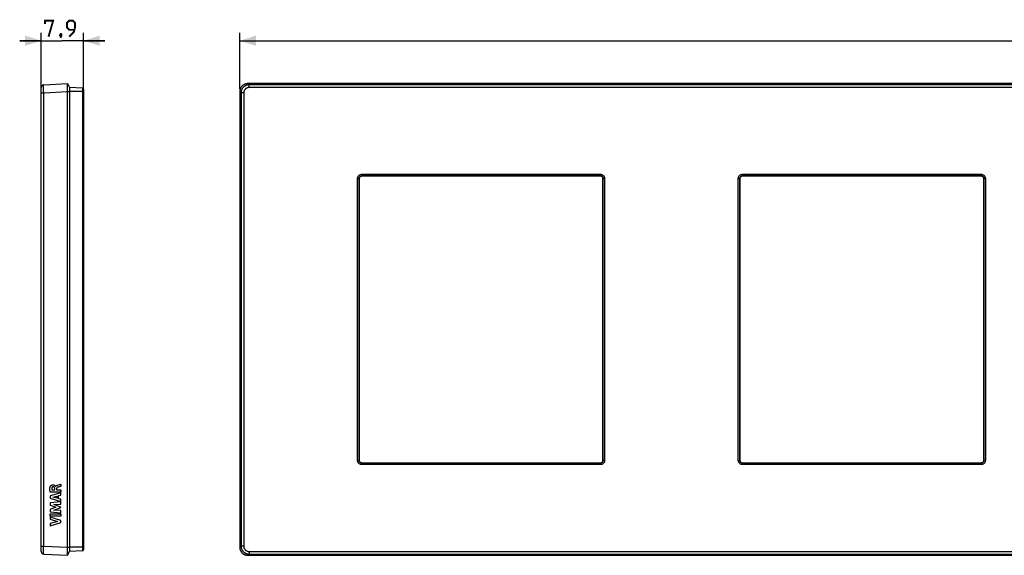
# Model space of a CAD drawing. Units: millimetres. Extents: x 51 to 404, y 115 to 215.
# Drawn here: x 51 to 234, y 115 to 215 of the extents above; entities that cross this region are included whole.
import ezdxf

# ---------------------------------------------------------------- set-up
doc = ezdxf.new("R2010")
doc.units = ezdxf.units.MM
doc.header["$LTSCALE"] = 23.1
doc.layers.get('0').update_dxf_attribs({"linetype": 'CONTINUOUS'})
for name, color, linetype in [('ASSI', 7, 'CONTINUOUS'), ('RACCORDO', 7, 'CONTINUOUS'), ('SCRITTE', 7, 'CONTINUOUS')]:
    doc.layers.add(name, color=color, linetype=linetype)
doc.styles.get("Standard").update_dxf_attribs({"font": 'txt', "width": 0.8})
doc.dimstyles.new('DIMSTYLE_1', dxfattribs={"dimtxt": 3, "dimasz": 3, "dimexe": 1.5, "dimexo": 0.5, "dimgap": 0.75, "dimtad": 1, "dimtxsty": 'STANDARD', "dimblk": '_FILLED', "dimblk1": '_FILLED', "dimblk2": '_FILLED', "dimcen": 0.09, "dimazin": 2, "dimtfac": 1, "dimtofl": 0, "dimtmove": 0, "dimatfit": 3, "dimldrblk": '_FILLED', "dimfxl": 1, "dimtolj": 1, "dimarcsym": 0})

# ---------------------------------------------------------------- blocks, each defined once
blk = doc.blocks.new('_FILLED')
at = {"color": 0, "linetype": 'BYBLOCK'}
blk.add_solid([(0, 0), (-1, 0.317), (-1, -0.317)], dxfattribs=at)
blk = doc.blocks.new('*D0')
at = {"color": 7, "linetype": 'CONTINUOUS'}
for p, q in [((91.81, 202.14), (91.81, 212.64)), ((394.81, 202.14), (394.81, 212.64)), ((91.81, 211.14), (243.31, 211.14)), ((394.81, 211.14), (243.31, 211.14))]:
    blk.add_line(p, q, dxfattribs=at)
at = {"color": 7, "linetype": 'CONTINUOUS', "xscale": 3, "yscale": 3, "zscale": 3, "rotation": 180}
blk.add_blockref('_FILLED', (91.81, 211.14), dxfattribs=at)
at = {"color": 7, "linetype": 'CONTINUOUS', "xscale": 3, "yscale": 3, "zscale": 3}
blk.add_blockref('_FILLED', (394.81, 211.14), dxfattribs=at)
at = {"color": 7, "linetype": 'CONTINUOUS', "insert": (243.31, 214.89), "char_height": 3, "width": 9.9643, "attachment_point": 2, "line_spacing_factor": 0.9}
blk.add_mtext('{\\ftxt;\\W0.0001;\\H0.0001;\\~}{\\ftxt;\\W2.2142857143;\\H3.0; }{\\ftxt;\\W0.0001;\\H0.0001;\\~}', dxfattribs=at)
blk = doc.blocks.new('*D2')
at = {"color": 7, "linetype": 'CONTINUOUS'}
for p, q in [((54.77, 201.91), (54.77, 212.64)), ((62.67, 202.14), (62.67, 212.64)), ((54.77, 211.14), (50.77, 211.14)), ((50.77, 211.14), (58.72, 211.14)), ((66.67, 211.14), (58.72, 211.14)), ((62.67, 211.14), (66.67, 211.14))]:
    blk.add_line(p, q, dxfattribs=at)
at = {"color": 7, "linetype": 'CONTINUOUS', "xscale": 3, "yscale": 3, "zscale": 3}
blk.add_blockref('_FILLED', (54.77, 211.14), dxfattribs=at)
at = {"color": 7, "linetype": 'CONTINUOUS', "xscale": 3, "yscale": 3, "zscale": 3, "rotation": 180}
blk.add_blockref('_FILLED', (62.67, 211.14), dxfattribs=at)
at = {"color": 7, "linetype": 'CONTINUOUS', "insert": (58.72, 214.89), "char_height": 3, "width": 9.6429, "attachment_point": 2, "line_spacing_factor": 0.9}
blk.add_mtext('{\\ftxt;\\W0.0001;\\H0.0001;\\~}{\\ftxt;\\W2.1428571429;\\H3.0; }{\\ftxt;\\W0.0001;\\H0.0001;\\~}', dxfattribs=at)

msp = doc.modelspace()

# ---------------------------------------------------------------- linework, layer by layer
at = {"color": 7, "linetype": 'CONTINUOUS'}
for p, q in [((59.67, 115.141), (59.67, 203.141)), ((59.67, 203.141), (60.068, 202.432)), ((60.068, 202.432), (60.068, 202.431)), ((60.068, 202.431), (60.068, 116.065)), ((393.311, 203.141), (93.307, 203.141)), ((91.809, 201.643), (91.809, 116.638)), ((59.67, 115.141), (60.068, 115.849)), ((60.068, 116.065), (60.068, 115.933)), ((93.307, 115.141), (393.311, 115.141))]:
    msp.add_line(p, q, dxfattribs=at)
at = {"color": 250, "linetype": 'CONTINUOUS'}
for p, q in [((59.67, 201.643), (60.068, 201.639)), ((59.67, 116.638), (60.068, 116.642))]:
    msp.add_line(p, q, dxfattribs=at)
at = {"color": 7, "linetype": 'CONTINUOUS', "const_width": 0.35}
for points in [[(55.506, 214.248), (55.506, 214.891), (57.006, 214.891), (56.148, 211.89)], [(60.006, 211.89), (60.863, 212.748), (61.077, 213.605), (61.077, 214.462), (60.648, 214.891), (60.006, 214.891), (59.577, 214.462), (59.577, 213.605), (60.006, 213.176), (60.934, 213.176)], [(58.506, 212.391), (58.577, 212.248), (58.577, 212.176), (58.434, 212.033), (58.363, 212.033), (58.291, 212.105), (58.291, 212.176), (58.363, 212.319), (58.434, 212.391), (58.506, 212.391)], [(58.577, 212.176), (58.506, 211.962), (58.363, 211.676)]]:
    msp.add_lwpolyline(points, dxfattribs=at)
at = {"color": 7, "linetype": 'CONTINUOUS'}
for points in [[(93.307, 203.141), (93.236, 203.139), (93.165, 203.134), (93.094, 203.125), (93.023, 203.113), (92.953, 203.098), (92.884, 203.08), (92.816, 203.058), (92.749, 203.033), (92.683, 203.005), (92.62, 202.974), (92.558, 202.94), (92.497, 202.903), (92.438, 202.863), (92.381, 202.82), (92.326, 202.775), (92.273, 202.727), (92.222, 202.676), (92.174, 202.623), (92.129, 202.568), (92.086, 202.51), (92.046, 202.452), (92.01, 202.391), (91.976, 202.329), (91.945, 202.266), (91.917, 202.2), (91.892, 202.134), (91.87, 202.066), (91.852, 201.997), (91.836, 201.926), (91.825, 201.856), (91.816, 201.785), (91.811, 201.714), (91.809, 201.643)], [(60.068, 115.933), (60.068, 115.85), (60.068, 115.849)], [(91.809, 116.638), (91.811, 116.567), (91.816, 116.496), (91.825, 116.425), (91.837, 116.354), (91.852, 116.284), (91.87, 116.215), (91.892, 116.147), (91.917, 116.08), (91.945, 116.014), (91.976, 115.951), (92.01, 115.889), (92.047, 115.828), (92.087, 115.769), (92.13, 115.712), (92.175, 115.657), (92.223, 115.604), (92.274, 115.553), (92.327, 115.505), (92.382, 115.46), (92.439, 115.417), (92.498, 115.377), (92.559, 115.341), (92.621, 115.307), (92.684, 115.276), (92.749, 115.248), (92.816, 115.223), (92.884, 115.201), (92.953, 115.183), (93.023, 115.168), (93.094, 115.156), (93.165, 115.147), (93.236, 115.142), (93.307, 115.141)]]:
    msp.add_lwpolyline(points, dxfattribs=at)
at = {"layer": 'ASSI', "color": 7, "linetype": 'CONTINUOUS'}
for p, q in [((54.77, 115.872), (54.77, 202.409)), ((55.244, 202.909), (59.67, 203.141)), ((59.67, 115.141), (59.67, 203.141)), ((59.67, 203.141), (60.068, 202.432)), ((60.068, 202.432), (60.068, 202.431)), ((62.48, 202.306), (60.068, 202.432)), ((60.068, 202.431), (60.068, 116.065)), ((62.67, 202.106), (62.67, 116.176)), ((393.311, 203.141), (93.307, 203.141)), ((91.809, 201.643), (91.809, 116.638)), ((159.034, 185.916), (114.584, 185.916)), ((230.034, 185.916), (185.584, 185.916)), ((114.084, 185.416), (114.084, 132.865)), ((159.534, 132.865), (159.534, 185.416)), ((185.084, 185.416), (185.084, 132.865)), ((230.534, 132.865), (230.534, 185.416)), ((114.584, 132.366), (159.034, 132.366)), ((185.584, 132.366), (230.034, 132.366)), ((59.67, 115.141), (60.068, 115.849)), ((60.068, 116.065), (60.068, 115.933)), ((62.48, 115.975), (60.068, 115.849)), ((55.244, 115.372), (59.67, 115.141)), ((93.307, 115.141), (393.311, 115.141))]:
    msp.add_line(p, q, dxfattribs=at)
at = {"layer": 'ASSI', "color": 250, "linetype": 'CONTINUOUS'}
for p, q in [((55.233, 202.623), (55.234, 202.7)), ((55.233, 202.535), (55.233, 202.623)), ((55.233, 202.385), (55.233, 202.535)), ((55.234, 202.154), (55.233, 202.385)), ((55.237, 201.831), (55.234, 202.154)), ((62.48, 202.306), (62.48, 115.975)), ((93.539, 202.909), (93.307, 203.141)), ((93.539, 202.409), (93.539, 202.909)), ((393.079, 202.909), (93.539, 202.909)), ((393.079, 202.409), (93.539, 202.409)), ((54.77, 201.411), (55.244, 201.411)), ((55.244, 201.411), (55.237, 201.831)), ((55.244, 201.411), (59.67, 201.643)), ((55.244, 116.87), (55.244, 201.411)), ((59.67, 201.643), (60.068, 201.639)), ((62.67, 201.638), (60.068, 201.638)), ((92.041, 201.411), (91.809, 201.643)), ((92.041, 201.411), (92.041, 116.87)), ((92.541, 201.411), (92.041, 201.411)), ((92.541, 201.411), (92.541, 116.87)), ((114.576, 186.224), (114.576, 185.924)), ((114.576, 186.224), (159.043, 186.224)), ((114.576, 185.924), (114.584, 185.916)), ((114.576, 185.924), (159.043, 185.924)), ((159.043, 185.924), (159.034, 185.916)), ((159.043, 186.224), (159.043, 185.924)), ((185.576, 186.224), (185.576, 185.924)), ((185.576, 186.224), (230.043, 186.224)), ((185.576, 185.924), (185.584, 185.916)), ((185.576, 185.924), (230.043, 185.924)), ((230.043, 185.924), (230.034, 185.916)), ((230.043, 186.224), (230.043, 185.924)), ((113.776, 132.857), (113.776, 185.424)), ((113.776, 185.424), (114.076, 185.424)), ((114.076, 132.857), (114.076, 185.424)), ((114.076, 185.424), (114.084, 185.416)), ((159.543, 185.424), (159.534, 185.416)), ((159.543, 185.424), (159.543, 132.857)), ((159.843, 185.424), (159.543, 185.424)), ((159.843, 185.424), (159.843, 132.857)), ((184.776, 132.857), (184.776, 185.424)), ((184.776, 185.424), (185.076, 185.424)), ((185.076, 132.857), (185.076, 185.424)), ((185.076, 185.424), (185.084, 185.416)), ((230.543, 185.424), (230.534, 185.416)), ((230.543, 185.424), (230.543, 132.857)), ((230.843, 185.424), (230.543, 185.424)), ((230.843, 185.424), (230.843, 132.857)), ((113.776, 132.857), (114.076, 132.857)), ((114.076, 132.857), (114.084, 132.865)), ((114.576, 132.357), (114.584, 132.366)), ((114.576, 132.057), (114.576, 132.357)), ((159.043, 132.357), (114.576, 132.357)), ((159.043, 132.357), (159.034, 132.366)), ((159.043, 132.057), (159.043, 132.357)), ((159.543, 132.857), (159.534, 132.865)), ((159.843, 132.857), (159.543, 132.857)), ((184.776, 132.857), (185.076, 132.857)), ((185.076, 132.857), (185.084, 132.865)), ((185.576, 132.357), (185.584, 132.366)), ((185.576, 132.057), (185.576, 132.357)), ((230.043, 132.357), (185.576, 132.357)), ((230.043, 132.357), (230.034, 132.366)), ((230.043, 132.057), (230.043, 132.357)), ((230.543, 132.857), (230.534, 132.865)), ((230.843, 132.857), (230.543, 132.857)), ((159.043, 132.057), (114.576, 132.057)), ((230.043, 132.057), (185.576, 132.057)), ((54.77, 116.87), (55.244, 116.87)), ((55.233, 115.935), (55.234, 116.17)), ((55.233, 115.78), (55.233, 115.935)), ((55.233, 115.646), (55.233, 115.78)), ((55.234, 116.17), (55.238, 116.505)), ((55.238, 116.505), (55.244, 116.87)), ((55.244, 116.87), (59.67, 116.638)), ((59.67, 116.638), (60.068, 116.642)), ((62.67, 116.643), (60.068, 116.643)), ((92.041, 116.87), (91.809, 116.638)), ((92.541, 116.87), (92.041, 116.87)), ((93.539, 115.872), (93.539, 115.372)), ((93.539, 115.872), (393.079, 115.872)), ((55.234, 115.571), (55.233, 115.646)), ((55.235, 115.506), (55.234, 115.571)), ((93.539, 115.372), (93.307, 115.141)), ((93.539, 115.372), (393.079, 115.372))]:
    msp.add_line(p, q, dxfattribs=at)
for points in [[(55.234, 202.7), (55.235, 202.766), (55.236, 202.795), (55.236, 202.821), (55.237, 202.843), (55.238, 202.863), (55.239, 202.879), (55.24, 202.892), (55.241, 202.901), (55.242, 202.907), (55.244, 202.909)], [(93.539, 202.909), (93.467, 202.907), (93.396, 202.902), (93.325, 202.893), (93.256, 202.881), (93.187, 202.866), (93.119, 202.848), (93.052, 202.827), (92.986, 202.802), (92.921, 202.775), (92.857, 202.744), (92.795, 202.71), (92.735, 202.674), (92.677, 202.635), (92.62, 202.593), (92.565, 202.548), (92.513, 202.501), (92.463, 202.451), (92.415, 202.4), (92.37, 202.346), (92.327, 202.29), (92.287, 202.232), (92.25, 202.172), (92.215, 202.111), (92.184, 202.047), (92.155, 201.982), (92.129, 201.915), (92.107, 201.847), (92.087, 201.776), (92.071, 201.705), (92.058, 201.632), (92.049, 201.559), (92.043, 201.485), (92.041, 201.411)], [(93.539, 202.409), (93.491, 202.408), (93.443, 202.405), (93.396, 202.399), (93.35, 202.391), (93.304, 202.381), (93.259, 202.369), (93.214, 202.355), (93.17, 202.339), (93.127, 202.32), (93.084, 202.3), (93.043, 202.277), (93.003, 202.253), (92.964, 202.227), (92.926, 202.199), (92.89, 202.169), (92.855, 202.138), (92.821, 202.105), (92.789, 202.07), (92.759, 202.034), (92.731, 201.997), (92.704, 201.958), (92.679, 201.918), (92.656, 201.878), (92.635, 201.835), (92.616, 201.792), (92.599, 201.747), (92.584, 201.701), (92.571, 201.655), (92.56, 201.607), (92.552, 201.559), (92.546, 201.51), (92.542, 201.46), (92.541, 201.411)], [(113.776, 185.424), (113.777, 185.47), (113.781, 185.516), (113.787, 185.561), (113.797, 185.606), (113.808, 185.651), (113.823, 185.695), (113.839, 185.738), (113.859, 185.78), (113.88, 185.82), (113.904, 185.859), (113.93, 185.897), (113.958, 185.933), (113.988, 185.968), (114.02, 186), (114.054, 186.031), (114.09, 186.06), (114.127, 186.087), (114.166, 186.111), (114.207, 186.134), (114.249, 186.155), (114.293, 186.173), (114.338, 186.188), (114.385, 186.201), (114.432, 186.211), (114.479, 186.218), (114.527, 186.223), (114.576, 186.224)], [(114.076, 185.424), (114.076, 185.453), (114.079, 185.481), (114.083, 185.51), (114.089, 185.538), (114.096, 185.566), (114.105, 185.593), (114.115, 185.62), (114.128, 185.646), (114.141, 185.672), (114.156, 185.696), (114.172, 185.72), (114.19, 185.742), (114.209, 185.764), (114.228, 185.784), (114.25, 185.804), (114.272, 185.822), (114.295, 185.838), (114.319, 185.854), (114.345, 185.868), (114.371, 185.881), (114.399, 185.892), (114.427, 185.902), (114.456, 185.91), (114.486, 185.916), (114.516, 185.921), (114.545, 185.923), (114.576, 185.924)], [(159.043, 186.224), (159.089, 186.223), (159.135, 186.219), (159.18, 186.213), (159.225, 186.203), (159.27, 186.192), (159.314, 186.177), (159.356, 186.16), (159.398, 186.141), (159.439, 186.119), (159.478, 186.096), (159.516, 186.07), (159.552, 186.042), (159.586, 186.012), (159.619, 185.98), (159.65, 185.946), (159.679, 185.91), (159.706, 185.873), (159.73, 185.834), (159.753, 185.793), (159.774, 185.751), (159.792, 185.707), (159.807, 185.662), (159.82, 185.615), (159.83, 185.568), (159.837, 185.521), (159.842, 185.473), (159.843, 185.424)], [(159.043, 185.924), (159.072, 185.924), (159.1, 185.921), (159.129, 185.917), (159.157, 185.911), (159.185, 185.904), (159.212, 185.895), (159.239, 185.884), (159.265, 185.872), (159.291, 185.859), (159.315, 185.844), (159.339, 185.828), (159.361, 185.81), (159.383, 185.791), (159.403, 185.771), (159.423, 185.75), (159.44, 185.728), (159.457, 185.705), (159.473, 185.681), (159.487, 185.655), (159.5, 185.629), (159.511, 185.601), (159.521, 185.573), (159.529, 185.544), (159.535, 185.514), (159.54, 185.484), (159.542, 185.454), (159.543, 185.424)], [(184.776, 185.424), (184.777, 185.47), (184.781, 185.516), (184.787, 185.561), (184.797, 185.606), (184.808, 185.651), (184.823, 185.695), (184.839, 185.738), (184.859, 185.78), (184.88, 185.82), (184.904, 185.859), (184.93, 185.897), (184.958, 185.933), (184.988, 185.968), (185.02, 186), (185.054, 186.031), (185.09, 186.06), (185.127, 186.087), (185.166, 186.111), (185.207, 186.134), (185.249, 186.155), (185.293, 186.173), (185.338, 186.188), (185.385, 186.201), (185.432, 186.211), (185.479, 186.218), (185.527, 186.223), (185.576, 186.224)], [(185.076, 185.424), (185.076, 185.453), (185.079, 185.481), (185.083, 185.51), (185.089, 185.538), (185.096, 185.566), (185.105, 185.593), (185.115, 185.62), (185.128, 185.646), (185.141, 185.672), (185.156, 185.696), (185.172, 185.72), (185.19, 185.742), (185.209, 185.764), (185.228, 185.784), (185.25, 185.804), (185.272, 185.822), (185.295, 185.838), (185.319, 185.854), (185.345, 185.868), (185.371, 185.881), (185.399, 185.892), (185.427, 185.902), (185.456, 185.91), (185.486, 185.916), (185.516, 185.921), (185.545, 185.923), (185.576, 185.924)], [(230.043, 186.224), (230.089, 186.223), (230.135, 186.219), (230.18, 186.213), (230.225, 186.203), (230.27, 186.192), (230.314, 186.177), (230.356, 186.16), (230.398, 186.141), (230.439, 186.119), (230.478, 186.096), (230.516, 186.07), (230.552, 186.042), (230.586, 186.012), (230.619, 185.98), (230.65, 185.946), (230.679, 185.91), (230.706, 185.873), (230.73, 185.834), (230.753, 185.793), (230.774, 185.751), (230.792, 185.707), (230.807, 185.662), (230.82, 185.615), (230.83, 185.568), (230.837, 185.521), (230.842, 185.473), (230.843, 185.424)], [(230.043, 185.924), (230.072, 185.924), (230.1, 185.921), (230.129, 185.917), (230.157, 185.911), (230.185, 185.904), (230.212, 185.895), (230.239, 185.884), (230.265, 185.872), (230.291, 185.859), (230.315, 185.844), (230.339, 185.828), (230.361, 185.81), (230.383, 185.791), (230.403, 185.771), (230.423, 185.75), (230.44, 185.728), (230.457, 185.705), (230.473, 185.681), (230.487, 185.655), (230.5, 185.629), (230.511, 185.601), (230.521, 185.573), (230.529, 185.544), (230.535, 185.514), (230.54, 185.484), (230.542, 185.454), (230.543, 185.424)], [(114.576, 132.057), (114.53, 132.058), (114.484, 132.062), (114.439, 132.068), (114.394, 132.078), (114.349, 132.089), (114.305, 132.104), (114.262, 132.121), (114.22, 132.14), (114.18, 132.162), (114.141, 132.185), (114.103, 132.211), (114.067, 132.239), (114.032, 132.269), (114, 132.301), (113.969, 132.335), (113.94, 132.371), (113.913, 132.408), (113.889, 132.447), (113.866, 132.488), (113.845, 132.53), (113.827, 132.574), (113.812, 132.619), (113.799, 132.666), (113.789, 132.713), (113.781, 132.76), (113.777, 132.808), (113.776, 132.857)], [(114.576, 132.357), (114.547, 132.357), (114.519, 132.36), (114.49, 132.364), (114.462, 132.37), (114.434, 132.377), (114.407, 132.386), (114.38, 132.397), (114.353, 132.409), (114.328, 132.422), (114.304, 132.437), (114.28, 132.453), (114.257, 132.471), (114.236, 132.49), (114.216, 132.51), (114.196, 132.531), (114.178, 132.553), (114.162, 132.576), (114.146, 132.6), (114.132, 132.626), (114.119, 132.653), (114.108, 132.68), (114.098, 132.708), (114.09, 132.737), (114.084, 132.767), (114.079, 132.797), (114.076, 132.827), (114.076, 132.857)], [(159.543, 132.857), (159.542, 132.828), (159.54, 132.8), (159.536, 132.771), (159.53, 132.743), (159.523, 132.715), (159.514, 132.688), (159.503, 132.661), (159.491, 132.635), (159.478, 132.609), (159.463, 132.585), (159.447, 132.561), (159.429, 132.539), (159.41, 132.517), (159.39, 132.497), (159.369, 132.477), (159.347, 132.459), (159.324, 132.443), (159.299, 132.427), (159.274, 132.413), (159.247, 132.4), (159.22, 132.389), (159.192, 132.379), (159.163, 132.371), (159.133, 132.365), (159.103, 132.36), (159.073, 132.358), (159.043, 132.357)], [(159.843, 132.857), (159.842, 132.811), (159.838, 132.765), (159.831, 132.72), (159.822, 132.675), (159.81, 132.63), (159.796, 132.586), (159.779, 132.543), (159.76, 132.501), (159.738, 132.461), (159.715, 132.422), (159.689, 132.384), (159.661, 132.348), (159.63, 132.313), (159.598, 132.281), (159.565, 132.25), (159.529, 132.221), (159.492, 132.194), (159.453, 132.17), (159.412, 132.147), (159.37, 132.126), (159.326, 132.108), (159.281, 132.093), (159.234, 132.08), (159.187, 132.07), (159.139, 132.063), (159.092, 132.058), (159.043, 132.057)], [(185.576, 132.057), (185.53, 132.058), (185.484, 132.062), (185.439, 132.068), (185.394, 132.078), (185.349, 132.089), (185.305, 132.104), (185.262, 132.121), (185.22, 132.14), (185.18, 132.162), (185.141, 132.185), (185.103, 132.211), (185.067, 132.239), (185.032, 132.269), (185, 132.301), (184.969, 132.335), (184.94, 132.371), (184.913, 132.408), (184.889, 132.447), (184.866, 132.488), (184.845, 132.53), (184.827, 132.574), (184.812, 132.619), (184.799, 132.666), (184.789, 132.713), (184.781, 132.76), (184.777, 132.808), (184.776, 132.857)], [(185.576, 132.357), (185.547, 132.357), (185.519, 132.36), (185.49, 132.364), (185.462, 132.37), (185.434, 132.377), (185.407, 132.386), (185.38, 132.397), (185.353, 132.409), (185.328, 132.422), (185.304, 132.437), (185.28, 132.453), (185.257, 132.471), (185.236, 132.49), (185.216, 132.51), (185.196, 132.531), (185.178, 132.553), (185.162, 132.576), (185.146, 132.6), (185.132, 132.626), (185.119, 132.653), (185.108, 132.68), (185.098, 132.708), (185.09, 132.737), (185.084, 132.767), (185.079, 132.797), (185.076, 132.827), (185.076, 132.857)], [(230.843, 132.857), (230.842, 132.811), (230.838, 132.765), (230.831, 132.72), (230.822, 132.675), (230.81, 132.63), (230.796, 132.586), (230.779, 132.543), (230.76, 132.501), (230.738, 132.461), (230.715, 132.422), (230.689, 132.384), (230.661, 132.348), (230.63, 132.313), (230.598, 132.281), (230.565, 132.25), (230.529, 132.221), (230.492, 132.194), (230.453, 132.17), (230.412, 132.147), (230.37, 132.126), (230.326, 132.108), (230.281, 132.093), (230.234, 132.08), (230.187, 132.07), (230.139, 132.063), (230.092, 132.058), (230.043, 132.057)], [(230.543, 132.857), (230.542, 132.828), (230.54, 132.8), (230.536, 132.771), (230.53, 132.743), (230.523, 132.715), (230.514, 132.688), (230.503, 132.661), (230.491, 132.635), (230.478, 132.609), (230.463, 132.585), (230.447, 132.561), (230.429, 132.539), (230.41, 132.517), (230.39, 132.497), (230.369, 132.477), (230.347, 132.459), (230.324, 132.443), (230.299, 132.427), (230.274, 132.413), (230.247, 132.4), (230.22, 132.389), (230.192, 132.379), (230.163, 132.371), (230.133, 132.365), (230.103, 132.36), (230.073, 132.358), (230.043, 132.357)], [(92.041, 116.87), (92.043, 116.798), (92.048, 116.727), (92.057, 116.656), (92.069, 116.587), (92.084, 116.518), (92.102, 116.45), (92.123, 116.383), (92.148, 116.317), (92.175, 116.252), (92.206, 116.189), (92.24, 116.127), (92.276, 116.066), (92.315, 116.008), (92.357, 115.951), (92.402, 115.896), (92.449, 115.844), (92.498, 115.794), (92.55, 115.746), (92.604, 115.701), (92.66, 115.658), (92.718, 115.618), (92.778, 115.581), (92.839, 115.547), (92.903, 115.515), (92.968, 115.486), (93.035, 115.46), (93.103, 115.438), (93.173, 115.418), (93.245, 115.402), (93.318, 115.389), (93.391, 115.38), (93.465, 115.374), (93.539, 115.372)], [(92.541, 116.87), (92.542, 116.822), (92.545, 116.775), (92.551, 116.728), (92.559, 116.681), (92.569, 116.635), (92.581, 116.59), (92.595, 116.545), (92.611, 116.501), (92.63, 116.458), (92.65, 116.416), (92.673, 116.374), (92.697, 116.334), (92.723, 116.295), (92.751, 116.257), (92.781, 116.221), (92.812, 116.186), (92.845, 116.152), (92.88, 116.12), (92.916, 116.09), (92.953, 116.062), (92.992, 116.035), (93.031, 116.01), (93.072, 115.987), (93.115, 115.966), (93.158, 115.947), (93.203, 115.93), (93.248, 115.915), (93.295, 115.902), (93.343, 115.891), (93.391, 115.883), (93.44, 115.877), (93.489, 115.873), (93.539, 115.872)], [(55.244, 115.372), (55.242, 115.374), (55.241, 115.379), (55.24, 115.388), (55.239, 115.4), (55.238, 115.415), (55.237, 115.433), (55.237, 115.454), (55.236, 115.479), (55.235, 115.506)]]:
    msp.add_lwpolyline(points, dxfattribs=at)
at = {"layer": 'ASSI', "color": 7, "linetype": 'CONTINUOUS'}
for points in [[(93.307, 203.141), (93.236, 203.139), (93.165, 203.134), (93.094, 203.125), (93.023, 203.113), (92.953, 203.098), (92.884, 203.08), (92.816, 203.058), (92.749, 203.033), (92.683, 203.005), (92.62, 202.974), (92.558, 202.94), (92.497, 202.903), (92.438, 202.863), (92.381, 202.82), (92.326, 202.775), (92.273, 202.727), (92.222, 202.676), (92.174, 202.623), (92.129, 202.568), (92.086, 202.51), (92.046, 202.452), (92.01, 202.391), (91.976, 202.329), (91.945, 202.266), (91.917, 202.2), (91.892, 202.134), (91.87, 202.066), (91.852, 201.997), (91.836, 201.926), (91.825, 201.856), (91.816, 201.785), (91.811, 201.714), (91.809, 201.643)], [(60.068, 115.933), (60.068, 115.85), (60.068, 115.849)], [(91.809, 116.638), (91.811, 116.567), (91.816, 116.496), (91.825, 116.425), (91.837, 116.354), (91.852, 116.284), (91.87, 116.215), (91.892, 116.147), (91.917, 116.08), (91.945, 116.014), (91.976, 115.951), (92.01, 115.889), (92.047, 115.828), (92.087, 115.769), (92.13, 115.712), (92.175, 115.657), (92.223, 115.604), (92.274, 115.553), (92.327, 115.505), (92.382, 115.46), (92.439, 115.417), (92.498, 115.377), (92.559, 115.341), (92.621, 115.307), (92.684, 115.276), (92.749, 115.248), (92.816, 115.223), (92.884, 115.201), (92.953, 115.183), (93.023, 115.168), (93.094, 115.156), (93.165, 115.147), (93.236, 115.142), (93.307, 115.141)]]:
    msp.add_lwpolyline(points, dxfattribs=at)
for centre, radius, start, end in [((55.27, 202.409), 0.5, 93, 180), ((62.47, 202.106), 0.2, 0, 87), ((55.27, 115.872), 0.5, 180, 267), ((62.47, 116.175), 0.2, 273, 360)]:
    msp.add_arc(centre, radius, start, end, dxfattribs=at)
for centre, major_axis in [((114.584, 185.415), (0.354, -0.354)), ((159.034, 185.415), (-0.354, -0.354)), ((185.584, 185.415), (0.354, -0.354)), ((230.034, 185.415), (-0.354, -0.354)), ((114.584, 132.866), (0.354, 0.354)), ((159.034, 132.866), (-0.354, 0.354)), ((185.584, 132.866), (0.354, 0.354)), ((230.034, 132.866), (-0.354, 0.354))]:
    msp.add_ellipse(centre, major_axis=major_axis, ratio=0.9996955, start_param=2.3563468, end_param=3.9268385, dxfattribs=at)
at = {"layer": 'RACCORDO', "color": 7, "linetype": 'CONTINUOUS'}
for p, q in [((54.77, 115.872), (54.77, 202.409)), ((55.244, 202.909), (59.67, 203.141)), ((62.48, 202.306), (60.068, 202.432)), ((62.67, 202.106), (62.67, 116.176)), ((159.034, 185.916), (114.584, 185.916)), ((230.034, 185.916), (185.584, 185.916)), ((114.084, 185.416), (114.084, 132.865)), ((159.534, 132.865), (159.534, 185.416)), ((185.084, 185.416), (185.084, 132.865)), ((230.534, 132.865), (230.534, 185.416)), ((114.584, 132.366), (159.034, 132.366)), ((185.584, 132.366), (230.034, 132.366)), ((62.48, 115.975), (60.068, 115.849)), ((55.244, 115.372), (59.67, 115.141))]:
    msp.add_line(p, q, dxfattribs=at)
at = {"layer": 'RACCORDO', "color": 250, "linetype": 'CONTINUOUS'}
for p, q in [((55.233, 202.623), (55.234, 202.7)), ((55.233, 202.535), (55.233, 202.623)), ((55.233, 202.385), (55.233, 202.535)), ((55.234, 202.154), (55.233, 202.385)), ((55.237, 201.831), (55.234, 202.154)), ((62.48, 202.306), (62.48, 115.975)), ((93.539, 202.909), (93.307, 203.141)), ((93.539, 202.409), (93.539, 202.909)), ((393.079, 202.909), (93.539, 202.909)), ((393.079, 202.409), (93.539, 202.409)), ((54.77, 201.411), (55.244, 201.411)), ((55.244, 201.411), (55.237, 201.831)), ((55.244, 201.411), (59.67, 201.643)), ((55.244, 116.87), (55.244, 201.411)), ((62.67, 201.638), (60.068, 201.638)), ((92.041, 201.411), (91.809, 201.643)), ((92.041, 201.411), (92.041, 116.87)), ((92.541, 201.411), (92.041, 201.411)), ((92.541, 201.411), (92.541, 116.87)), ((114.576, 186.224), (114.576, 185.924)), ((114.576, 186.224), (159.043, 186.224)), ((114.576, 185.924), (114.584, 185.916)), ((114.576, 185.924), (159.043, 185.924)), ((159.043, 185.924), (159.034, 185.916)), ((159.043, 186.224), (159.043, 185.924)), ((185.576, 186.224), (185.576, 185.924)), ((185.576, 186.224), (230.043, 186.224)), ((185.576, 185.924), (185.584, 185.916)), ((185.576, 185.924), (230.043, 185.924)), ((230.043, 185.924), (230.034, 185.916)), ((230.043, 186.224), (230.043, 185.924)), ((113.776, 132.857), (113.776, 185.424)), ((113.776, 185.424), (114.076, 185.424)), ((114.076, 132.857), (114.076, 185.424)), ((114.076, 185.424), (114.084, 185.416)), ((159.543, 185.424), (159.534, 185.416)), ((159.543, 185.424), (159.543, 132.857)), ((159.843, 185.424), (159.543, 185.424)), ((159.843, 185.424), (159.843, 132.857)), ((184.776, 132.857), (184.776, 185.424)), ((184.776, 185.424), (185.076, 185.424)), ((185.076, 132.857), (185.076, 185.424)), ((185.076, 185.424), (185.084, 185.416)), ((230.543, 185.424), (230.534, 185.416)), ((230.543, 185.424), (230.543, 132.857)), ((230.843, 185.424), (230.543, 185.424)), ((230.843, 185.424), (230.843, 132.857)), ((113.776, 132.857), (114.076, 132.857)), ((114.076, 132.857), (114.084, 132.865)), ((114.576, 132.357), (114.584, 132.366)), ((114.576, 132.057), (114.576, 132.357)), ((159.043, 132.357), (114.576, 132.357)), ((159.043, 132.357), (159.034, 132.366)), ((159.043, 132.057), (159.043, 132.357)), ((159.543, 132.857), (159.534, 132.865)), ((159.843, 132.857), (159.543, 132.857)), ((184.776, 132.857), (185.076, 132.857)), ((185.076, 132.857), (185.084, 132.865)), ((185.576, 132.357), (185.584, 132.366)), ((185.576, 132.057), (185.576, 132.357)), ((230.043, 132.357), (185.576, 132.357)), ((230.043, 132.357), (230.034, 132.366)), ((230.043, 132.057), (230.043, 132.357)), ((230.543, 132.857), (230.534, 132.865)), ((230.843, 132.857), (230.543, 132.857)), ((159.043, 132.057), (114.576, 132.057)), ((230.043, 132.057), (185.576, 132.057)), ((54.77, 116.87), (55.244, 116.87)), ((55.233, 115.935), (55.234, 116.17)), ((55.233, 115.78), (55.233, 115.935)), ((55.233, 115.646), (55.233, 115.78)), ((55.234, 116.17), (55.238, 116.505)), ((55.238, 116.505), (55.244, 116.87)), ((55.244, 116.87), (59.67, 116.638)), ((62.67, 116.643), (60.068, 116.643)), ((92.041, 116.87), (91.809, 116.638)), ((92.541, 116.87), (92.041, 116.87)), ((93.539, 115.872), (93.539, 115.372)), ((93.539, 115.872), (393.079, 115.872)), ((55.234, 115.571), (55.233, 115.646)), ((55.235, 115.506), (55.234, 115.571)), ((93.539, 115.372), (93.307, 115.141)), ((93.539, 115.372), (393.079, 115.372))]:
    msp.add_line(p, q, dxfattribs=at)
for points in [[(55.234, 202.7), (55.235, 202.766), (55.236, 202.795), (55.236, 202.821), (55.237, 202.843), (55.238, 202.863), (55.239, 202.879), (55.24, 202.892), (55.241, 202.901), (55.242, 202.907), (55.244, 202.909)], [(93.539, 202.909), (93.467, 202.907), (93.396, 202.902), (93.325, 202.893), (93.256, 202.881), (93.187, 202.866), (93.119, 202.848), (93.052, 202.827), (92.986, 202.802), (92.921, 202.775), (92.857, 202.744), (92.795, 202.71), (92.735, 202.674), (92.677, 202.635), (92.62, 202.593), (92.565, 202.548), (92.513, 202.501), (92.463, 202.451), (92.415, 202.4), (92.37, 202.346), (92.327, 202.29), (92.287, 202.232), (92.25, 202.172), (92.215, 202.111), (92.184, 202.047), (92.155, 201.982), (92.129, 201.915), (92.107, 201.847), (92.087, 201.776), (92.071, 201.705), (92.058, 201.632), (92.049, 201.559), (92.043, 201.485), (92.041, 201.411)], [(93.539, 202.409), (93.491, 202.408), (93.443, 202.405), (93.396, 202.399), (93.35, 202.391), (93.304, 202.381), (93.259, 202.369), (93.214, 202.355), (93.17, 202.339), (93.127, 202.32), (93.084, 202.3), (93.043, 202.277), (93.003, 202.253), (92.964, 202.227), (92.926, 202.199), (92.89, 202.169), (92.855, 202.138), (92.821, 202.105), (92.789, 202.07), (92.759, 202.034), (92.731, 201.997), (92.704, 201.958), (92.679, 201.918), (92.656, 201.878), (92.635, 201.835), (92.616, 201.792), (92.599, 201.747), (92.584, 201.701), (92.571, 201.655), (92.56, 201.607), (92.552, 201.559), (92.546, 201.51), (92.542, 201.46), (92.541, 201.411)], [(113.776, 185.424), (113.777, 185.47), (113.781, 185.516), (113.787, 185.561), (113.797, 185.606), (113.808, 185.651), (113.823, 185.695), (113.839, 185.738), (113.859, 185.78), (113.88, 185.82), (113.904, 185.859), (113.93, 185.897), (113.958, 185.933), (113.988, 185.968), (114.02, 186), (114.054, 186.031), (114.09, 186.06), (114.127, 186.087), (114.166, 186.111), (114.207, 186.134), (114.249, 186.155), (114.293, 186.173), (114.338, 186.188), (114.385, 186.201), (114.432, 186.211), (114.479, 186.218), (114.527, 186.223), (114.576, 186.224)], [(114.076, 185.424), (114.076, 185.453), (114.079, 185.481), (114.083, 185.51), (114.089, 185.538), (114.096, 185.566), (114.105, 185.593), (114.115, 185.62), (114.128, 185.646), (114.141, 185.672), (114.156, 185.696), (114.172, 185.72), (114.19, 185.742), (114.209, 185.764), (114.228, 185.784), (114.25, 185.804), (114.272, 185.822), (114.295, 185.838), (114.319, 185.854), (114.345, 185.868), (114.371, 185.881), (114.399, 185.892), (114.427, 185.902), (114.456, 185.91), (114.486, 185.916), (114.516, 185.921), (114.545, 185.923), (114.576, 185.924)], [(159.043, 186.224), (159.089, 186.223), (159.135, 186.219), (159.18, 186.213), (159.225, 186.203), (159.27, 186.192), (159.314, 186.177), (159.356, 186.16), (159.398, 186.141), (159.439, 186.119), (159.478, 186.096), (159.516, 186.07), (159.552, 186.042), (159.586, 186.012), (159.619, 185.98), (159.65, 185.946), (159.679, 185.91), (159.706, 185.873), (159.73, 185.834), (159.753, 185.793), (159.774, 185.751), (159.792, 185.707), (159.807, 185.662), (159.82, 185.615), (159.83, 185.568), (159.837, 185.521), (159.842, 185.473), (159.843, 185.424)], [(159.043, 185.924), (159.072, 185.924), (159.1, 185.921), (159.129, 185.917), (159.157, 185.911), (159.185, 185.904), (159.212, 185.895), (159.239, 185.884), (159.265, 185.872), (159.291, 185.859), (159.315, 185.844), (159.339, 185.828), (159.361, 185.81), (159.383, 185.791), (159.403, 185.771), (159.423, 185.75), (159.44, 185.728), (159.457, 185.705), (159.473, 185.681), (159.487, 185.655), (159.5, 185.629), (159.511, 185.601), (159.521, 185.573), (159.529, 185.544), (159.535, 185.514), (159.54, 185.484), (159.542, 185.454), (159.543, 185.424)], [(184.776, 185.424), (184.777, 185.47), (184.781, 185.516), (184.787, 185.561), (184.797, 185.606), (184.808, 185.651), (184.823, 185.695), (184.839, 185.738), (184.859, 185.78), (184.88, 185.82), (184.904, 185.859), (184.93, 185.897), (184.958, 185.933), (184.988, 185.968), (185.02, 186), (185.054, 186.031), (185.09, 186.06), (185.127, 186.087), (185.166, 186.111), (185.207, 186.134), (185.249, 186.155), (185.293, 186.173), (185.338, 186.188), (185.385, 186.201), (185.432, 186.211), (185.479, 186.218), (185.527, 186.223), (185.576, 186.224)], [(185.076, 185.424), (185.076, 185.453), (185.079, 185.481), (185.083, 185.51), (185.089, 185.538), (185.096, 185.566), (185.105, 185.593), (185.115, 185.62), (185.128, 185.646), (185.141, 185.672), (185.156, 185.696), (185.172, 185.72), (185.19, 185.742), (185.209, 185.764), (185.228, 185.784), (185.25, 185.804), (185.272, 185.822), (185.295, 185.838), (185.319, 185.854), (185.345, 185.868), (185.371, 185.881), (185.399, 185.892), (185.427, 185.902), (185.456, 185.91), (185.486, 185.916), (185.516, 185.921), (185.545, 185.923), (185.576, 185.924)], [(230.043, 186.224), (230.089, 186.223), (230.135, 186.219), (230.18, 186.213), (230.225, 186.203), (230.27, 186.192), (230.314, 186.177), (230.356, 186.16), (230.398, 186.141), (230.439, 186.119), (230.478, 186.096), (230.516, 186.07), (230.552, 186.042), (230.586, 186.012), (230.619, 185.98), (230.65, 185.946), (230.679, 185.91), (230.706, 185.873), (230.73, 185.834), (230.753, 185.793), (230.774, 185.751), (230.792, 185.707), (230.807, 185.662), (230.82, 185.615), (230.83, 185.568), (230.837, 185.521), (230.842, 185.473), (230.843, 185.424)], [(230.043, 185.924), (230.072, 185.924), (230.1, 185.921), (230.129, 185.917), (230.157, 185.911), (230.185, 185.904), (230.212, 185.895), (230.239, 185.884), (230.265, 185.872), (230.291, 185.859), (230.315, 185.844), (230.339, 185.828), (230.361, 185.81), (230.383, 185.791), (230.403, 185.771), (230.423, 185.75), (230.44, 185.728), (230.457, 185.705), (230.473, 185.681), (230.487, 185.655), (230.5, 185.629), (230.511, 185.601), (230.521, 185.573), (230.529, 185.544), (230.535, 185.514), (230.54, 185.484), (230.542, 185.454), (230.543, 185.424)], [(114.576, 132.057), (114.53, 132.058), (114.484, 132.062), (114.439, 132.068), (114.394, 132.078), (114.349, 132.089), (114.305, 132.104), (114.262, 132.121), (114.22, 132.14), (114.18, 132.162), (114.141, 132.185), (114.103, 132.211), (114.067, 132.239), (114.032, 132.269), (114, 132.301), (113.969, 132.335), (113.94, 132.371), (113.913, 132.408), (113.889, 132.447), (113.866, 132.488), (113.845, 132.53), (113.827, 132.574), (113.812, 132.619), (113.799, 132.666), (113.789, 132.713), (113.781, 132.76), (113.777, 132.808), (113.776, 132.857)], [(114.576, 132.357), (114.547, 132.357), (114.519, 132.36), (114.49, 132.364), (114.462, 132.37), (114.434, 132.377), (114.407, 132.386), (114.38, 132.397), (114.353, 132.409), (114.328, 132.422), (114.304, 132.437), (114.28, 132.453), (114.257, 132.471), (114.236, 132.49), (114.216, 132.51), (114.196, 132.531), (114.178, 132.553), (114.162, 132.576), (114.146, 132.6), (114.132, 132.626), (114.119, 132.653), (114.108, 132.68), (114.098, 132.708), (114.09, 132.737), (114.084, 132.767), (114.079, 132.797), (114.076, 132.827), (114.076, 132.857)], [(159.543, 132.857), (159.542, 132.828), (159.54, 132.8), (159.536, 132.771), (159.53, 132.743), (159.523, 132.715), (159.514, 132.688), (159.503, 132.661), (159.491, 132.635), (159.478, 132.609), (159.463, 132.585), (159.447, 132.561), (159.429, 132.539), (159.41, 132.517), (159.39, 132.497), (159.369, 132.477), (159.347, 132.459), (159.324, 132.443), (159.299, 132.427), (159.274, 132.413), (159.247, 132.4), (159.22, 132.389), (159.192, 132.379), (159.163, 132.371), (159.133, 132.365), (159.103, 132.36), (159.073, 132.358), (159.043, 132.357)], [(159.843, 132.857), (159.842, 132.811), (159.838, 132.765), (159.831, 132.72), (159.822, 132.675), (159.81, 132.63), (159.796, 132.586), (159.779, 132.543), (159.76, 132.501), (159.738, 132.461), (159.715, 132.422), (159.689, 132.384), (159.661, 132.348), (159.63, 132.313), (159.598, 132.281), (159.565, 132.25), (159.529, 132.221), (159.492, 132.194), (159.453, 132.17), (159.412, 132.147), (159.37, 132.126), (159.326, 132.108), (159.281, 132.093), (159.234, 132.08), (159.187, 132.07), (159.139, 132.063), (159.092, 132.058), (159.043, 132.057)], [(185.576, 132.057), (185.53, 132.058), (185.484, 132.062), (185.439, 132.068), (185.394, 132.078), (185.349, 132.089), (185.305, 132.104), (185.262, 132.121), (185.22, 132.14), (185.18, 132.162), (185.141, 132.185), (185.103, 132.211), (185.067, 132.239), (185.032, 132.269), (185, 132.301), (184.969, 132.335), (184.94, 132.371), (184.913, 132.408), (184.889, 132.447), (184.866, 132.488), (184.845, 132.53), (184.827, 132.574), (184.812, 132.619), (184.799, 132.666), (184.789, 132.713), (184.781, 132.76), (184.777, 132.808), (184.776, 132.857)], [(185.576, 132.357), (185.547, 132.357), (185.519, 132.36), (185.49, 132.364), (185.462, 132.37), (185.434, 132.377), (185.407, 132.386), (185.38, 132.397), (185.353, 132.409), (185.328, 132.422), (185.304, 132.437), (185.28, 132.453), (185.257, 132.471), (185.236, 132.49), (185.216, 132.51), (185.196, 132.531), (185.178, 132.553), (185.162, 132.576), (185.146, 132.6), (185.132, 132.626), (185.119, 132.653), (185.108, 132.68), (185.098, 132.708), (185.09, 132.737), (185.084, 132.767), (185.079, 132.797), (185.076, 132.827), (185.076, 132.857)], [(230.843, 132.857), (230.842, 132.811), (230.838, 132.765), (230.831, 132.72), (230.822, 132.675), (230.81, 132.63), (230.796, 132.586), (230.779, 132.543), (230.76, 132.501), (230.738, 132.461), (230.715, 132.422), (230.689, 132.384), (230.661, 132.348), (230.63, 132.313), (230.598, 132.281), (230.565, 132.25), (230.529, 132.221), (230.492, 132.194), (230.453, 132.17), (230.412, 132.147), (230.37, 132.126), (230.326, 132.108), (230.281, 132.093), (230.234, 132.08), (230.187, 132.07), (230.139, 132.063), (230.092, 132.058), (230.043, 132.057)], [(230.543, 132.857), (230.542, 132.828), (230.54, 132.8), (230.536, 132.771), (230.53, 132.743), (230.523, 132.715), (230.514, 132.688), (230.503, 132.661), (230.491, 132.635), (230.478, 132.609), (230.463, 132.585), (230.447, 132.561), (230.429, 132.539), (230.41, 132.517), (230.39, 132.497), (230.369, 132.477), (230.347, 132.459), (230.324, 132.443), (230.299, 132.427), (230.274, 132.413), (230.247, 132.4), (230.22, 132.389), (230.192, 132.379), (230.163, 132.371), (230.133, 132.365), (230.103, 132.36), (230.073, 132.358), (230.043, 132.357)], [(92.041, 116.87), (92.043, 116.798), (92.048, 116.727), (92.057, 116.656), (92.069, 116.587), (92.084, 116.518), (92.102, 116.45), (92.123, 116.383), (92.148, 116.317), (92.175, 116.252), (92.206, 116.189), (92.24, 116.127), (92.276, 116.066), (92.315, 116.008), (92.357, 115.951), (92.402, 115.896), (92.449, 115.844), (92.498, 115.794), (92.55, 115.746), (92.604, 115.701), (92.66, 115.658), (92.718, 115.618), (92.778, 115.581), (92.839, 115.547), (92.903, 115.515), (92.968, 115.486), (93.035, 115.46), (93.103, 115.438), (93.173, 115.418), (93.245, 115.402), (93.318, 115.389), (93.391, 115.38), (93.465, 115.374), (93.539, 115.372)], [(92.541, 116.87), (92.542, 116.822), (92.545, 116.775), (92.551, 116.728), (92.559, 116.681), (92.569, 116.635), (92.581, 116.59), (92.595, 116.545), (92.611, 116.501), (92.63, 116.458), (92.65, 116.416), (92.673, 116.374), (92.697, 116.334), (92.723, 116.295), (92.751, 116.257), (92.781, 116.221), (92.812, 116.186), (92.845, 116.152), (92.88, 116.12), (92.916, 116.09), (92.953, 116.062), (92.992, 116.035), (93.031, 116.01), (93.072, 115.987), (93.115, 115.966), (93.158, 115.947), (93.203, 115.93), (93.248, 115.915), (93.295, 115.902), (93.343, 115.891), (93.391, 115.883), (93.44, 115.877), (93.489, 115.873), (93.539, 115.872)], [(55.244, 115.372), (55.242, 115.374), (55.241, 115.379), (55.24, 115.388), (55.239, 115.4), (55.238, 115.415), (55.237, 115.433), (55.237, 115.454), (55.236, 115.479), (55.235, 115.506)]]:
    msp.add_lwpolyline(points, dxfattribs=at)
at = {"layer": 'RACCORDO', "color": 7, "linetype": 'CONTINUOUS'}
for centre, radius, start, end in [((55.27, 202.409), 0.5, 93, 180), ((62.47, 202.106), 0.2, 0, 87), ((55.27, 115.872), 0.5, 180, 267), ((62.47, 116.175), 0.2, 273, 360)]:
    msp.add_arc(centre, radius, start, end, dxfattribs=at)
for centre, major_axis in [((114.584, 185.415), (0.354, -0.354)), ((159.034, 185.415), (-0.354, -0.354)), ((185.584, 185.415), (0.354, -0.354)), ((230.034, 185.415), (-0.354, -0.354)), ((114.584, 132.866), (0.354, 0.354)), ((159.034, 132.866), (-0.354, 0.354)), ((185.584, 132.866), (0.354, 0.354)), ((230.034, 132.866), (-0.354, 0.354))]:
    msp.add_ellipse(centre, major_axis=major_axis, ratio=0.9996955, start_param=2.3563468, end_param=3.9268385, dxfattribs=at)
at = {"layer": 'SCRITTE', "color": 250, "linetype": 'CONTINUOUS'}
for p, q in [((58.427, 126.821), (56.427, 126.208)), ((58.427, 126.944), (56.45, 126.944)), ((56.768, 127.346), (57.317, 127.346)), ((57.317, 127.346), (57.317, 127.584)), ((57.481, 128.017), (57.493, 128.017)), ((57.644, 127.583), (57.644, 127.36)), ((57.644, 127.36), (58.427, 127.36)), ((57.836, 128.244), (57.979, 128.283)), ((57.979, 128.283), (58.162, 128.331)), ((58.162, 128.331), (58.34, 128.377)), ((58.34, 128.377), (58.427, 128.4)), ((58.427, 127.999), (58.39, 127.988)), ((58.427, 128.4), (58.427, 127.999)), ((58.427, 127.36), (58.427, 126.944)), ((58.427, 126.381), (58.427, 126.821)), ((56.427, 126.208), (56.427, 125.804)), ((56.427, 125.804), (58.427, 125.176)), ((58.427, 125.111), (56.427, 124.924)), ((56.427, 124.924), (56.427, 124.511)), ((56.976, 125.998), (57.719, 126.19)), ((57.719, 125.79), (56.976, 125.998)), ((57.719, 126.19), (57.719, 125.79)), ((58.028, 126.273), (58.427, 126.381)), ((58.028, 125.705), (58.028, 126.273)), ((58.427, 125.589), (58.028, 125.705)), ((58.427, 125.176), (58.427, 125.589)), ((58.427, 124.703), (58.427, 125.111)), ((56.427, 124.511), (57.537, 124.093)), ((57.537, 124.093), (56.427, 123.68)), ((56.427, 123.68), (56.427, 123.263)), ((56.427, 123.263), (58.427, 123.083)), ((57.121, 123.572), (58.427, 124.062)), ((58.427, 123.482), (57.121, 123.572)), ((57.126, 124.617), (58.427, 124.703)), ((58.427, 124.12), (57.126, 124.617)), ((58.427, 124.062), (58.427, 124.12)), ((58.427, 123.083), (58.427, 123.482)), ((56.427, 122.858), (58.427, 122.858)), ((56.427, 122.441), (56.427, 122.858)), ((58.427, 122.441), (56.427, 122.441)), ((58.427, 121.643), (56.427, 122.286)), ((56.427, 122.286), (56.427, 121.868)), ((56.427, 121.868), (57.804, 121.476)), ((57.804, 121.476), (56.427, 121.094)), ((56.427, 120.641), (58.427, 121.275)), ((58.427, 122.858), (58.427, 122.441)), ((58.427, 121.275), (58.427, 121.643)), ((56.427, 121.094), (56.427, 120.641))]:
    msp.add_line(p, q, dxfattribs=at)
for points in [[(56.45, 126.944), (56.444, 126.987), (56.438, 127.03), (56.433, 127.073), (56.428, 127.114), (56.423, 127.155), (56.419, 127.196), (56.415, 127.236), (56.412, 127.275), (56.409, 127.313), (56.407, 127.351), (56.405, 127.388), (56.404, 127.425), (56.404, 127.461), (56.404, 127.496), (56.404, 127.531), (56.405, 127.565), (56.406, 127.599), (56.408, 127.632), (56.41, 127.664), (56.413, 127.695), (56.416, 127.721), (56.419, 127.747), (56.422, 127.772), (56.426, 127.796), (56.43, 127.82), (56.435, 127.844), (56.44, 127.867), (56.446, 127.889), (56.451, 127.911), (56.458, 127.933), (56.464, 127.954), (56.471, 127.974)], [(56.471, 127.974), (56.475, 127.985), (56.48, 127.996), (56.485, 128.007), (56.491, 128.018), (56.497, 128.029), (56.504, 128.041), (56.512, 128.053), (56.52, 128.065), (56.528, 128.078), (56.538, 128.09), (56.547, 128.102), (56.558, 128.115), (56.569, 128.127), (56.58, 128.139), (56.592, 128.15), (56.605, 128.162), (56.618, 128.173), (56.631, 128.184), (56.645, 128.194), (56.659, 128.204), (56.674, 128.214), (56.689, 128.223), (56.705, 128.232), (56.721, 128.24), (56.736, 128.248), (56.753, 128.255), (56.769, 128.261), (56.785, 128.267), (56.801, 128.273), (56.818, 128.278), (56.837, 128.283), (56.857, 128.287), (56.876, 128.291), (56.896, 128.294), (56.915, 128.296), (56.933, 128.298), (56.951, 128.299), (56.969, 128.3), (56.986, 128.3), (57.003, 128.3), (57.02, 128.299), (57.036, 128.298), (57.051, 128.297), (57.067, 128.295), (57.081, 128.293), (57.099, 128.291), (57.116, 128.287), (57.133, 128.284), (57.149, 128.28), (57.165, 128.275), (57.18, 128.27), (57.194, 128.265), (57.209, 128.26), (57.222, 128.255), (57.235, 128.249), (57.248, 128.243), (57.26, 128.237), (57.272, 128.231), (57.283, 128.225), (57.294, 128.218), (57.304, 128.212), (57.317, 128.203), (57.33, 128.194), (57.342, 128.186), (57.353, 128.177), (57.363, 128.168), (57.373, 128.159), (57.383, 128.15), (57.392, 128.141), (57.4, 128.132), (57.408, 128.124), (57.416, 128.116), (57.423, 128.107), (57.433, 128.095), (57.443, 128.084), (57.452, 128.073), (57.457, 128.067), (57.461, 128.062), (57.465, 128.056), (57.468, 128.051), (57.472, 128.045), (57.475, 128.039), (57.477, 128.034), (57.479, 128.028), (57.48, 128.023), (57.481, 128.017)], [(56.756, 127.673), (56.754, 127.657), (56.753, 127.642), (56.752, 127.627), (56.751, 127.611), (56.75, 127.596), (56.749, 127.58), (56.749, 127.565), (56.749, 127.551), (56.749, 127.538), (56.749, 127.524), (56.749, 127.511), (56.75, 127.497), (56.751, 127.484), (56.752, 127.47), (56.753, 127.457), (56.754, 127.443), (56.756, 127.429), (56.757, 127.415), (56.759, 127.401), (56.761, 127.388), (56.763, 127.374), (56.765, 127.36), (56.768, 127.346)], [(57.006, 127.909), (56.998, 127.908), (56.991, 127.908), (56.984, 127.907), (56.976, 127.906), (56.969, 127.905), (56.961, 127.904), (56.954, 127.902), (56.947, 127.9), (56.94, 127.898), (56.933, 127.896), (56.925, 127.894), (56.918, 127.891), (56.911, 127.888), (56.904, 127.885), (56.897, 127.882), (56.89, 127.879), (56.884, 127.875), (56.877, 127.871), (56.87, 127.867), (56.864, 127.863), (56.858, 127.858), (56.851, 127.853), (56.845, 127.848), (56.839, 127.843), (56.834, 127.838), (56.828, 127.832), (56.823, 127.826), (56.818, 127.82), (56.813, 127.814), (56.808, 127.808), (56.803, 127.801), (56.799, 127.795), (56.795, 127.788), (56.791, 127.781), (56.787, 127.774), (56.783, 127.767), (56.78, 127.759), (56.777, 127.752), (56.774, 127.744), (56.771, 127.737), (56.768, 127.729), (56.766, 127.721), (56.764, 127.713), (56.762, 127.705), (56.76, 127.697), (56.758, 127.689), (56.757, 127.681), (56.756, 127.673)], [(57.317, 127.584), (57.316, 127.595), (57.316, 127.606), (57.315, 127.617), (57.314, 127.627), (57.313, 127.637), (57.312, 127.647), (57.311, 127.657), (57.309, 127.666), (57.308, 127.675), (57.306, 127.684), (57.304, 127.693), (57.302, 127.702), (57.299, 127.71), (57.297, 127.718), (57.294, 127.728), (57.291, 127.737), (57.287, 127.746), (57.283, 127.755), (57.279, 127.763), (57.275, 127.771), (57.271, 127.779), (57.267, 127.785), (57.263, 127.792), (57.258, 127.799), (57.253, 127.805), (57.248, 127.811), (57.243, 127.817), (57.238, 127.823), (57.233, 127.828), (57.227, 127.833), (57.222, 127.838), (57.216, 127.842), (57.21, 127.847), (57.204, 127.851), (57.198, 127.855), (57.191, 127.859), (57.185, 127.863), (57.178, 127.867), (57.172, 127.871), (57.165, 127.874), (57.158, 127.877), (57.15, 127.881), (57.143, 127.884), (57.134, 127.887), (57.126, 127.89), (57.117, 127.893), (57.107, 127.895), (57.098, 127.898), (57.088, 127.9), (57.079, 127.902), (57.07, 127.904), (57.061, 127.905), (57.052, 127.906), (57.043, 127.907), (57.034, 127.908), (57.025, 127.908), (57.015, 127.909), (57.006, 127.909)], [(57.493, 128.017), (57.496, 128.023), (57.499, 128.03), (57.502, 128.036), (57.506, 128.043), (57.509, 128.049), (57.513, 128.056), (57.517, 128.062), (57.522, 128.068), (57.527, 128.075), (57.532, 128.081), (57.537, 128.087), (57.543, 128.094), (57.548, 128.1), (57.555, 128.106), (57.561, 128.112), (57.567, 128.118), (57.574, 128.124), (57.581, 128.129), (57.589, 128.135), (57.596, 128.14), (57.604, 128.146), (57.612, 128.151), (57.62, 128.156), (57.628, 128.161), (57.638, 128.167), (57.648, 128.173), (57.659, 128.178), (57.669, 128.184), (57.68, 128.189), (57.691, 128.194), (57.703, 128.199), (57.714, 128.204), (57.726, 128.209), (57.739, 128.213), (57.751, 128.218), (57.763, 128.222), (57.776, 128.226), (57.789, 128.231), (57.805, 128.235), (57.82, 128.24), (57.836, 128.244)], [(57.82, 127.816), (57.814, 127.814), (57.808, 127.811), (57.802, 127.809), (57.796, 127.806), (57.79, 127.803), (57.783, 127.799), (57.775, 127.795), (57.768, 127.791), (57.761, 127.787), (57.754, 127.782), (57.748, 127.778), (57.741, 127.773), (57.735, 127.768), (57.73, 127.764), (57.725, 127.76), (57.72, 127.756), (57.715, 127.751), (57.711, 127.747), (57.707, 127.742), (57.702, 127.738), (57.698, 127.733), (57.694, 127.728), (57.69, 127.723), (57.687, 127.719), (57.683, 127.714), (57.68, 127.708), (57.676, 127.703), (57.673, 127.698), (57.67, 127.693), (57.668, 127.687), (57.665, 127.682), (57.662, 127.676), (57.66, 127.67), (57.658, 127.665), (57.656, 127.659), (57.654, 127.653), (57.653, 127.647), (57.651, 127.641), (57.65, 127.636), (57.649, 127.63), (57.647, 127.624), (57.647, 127.618), (57.646, 127.612), (57.645, 127.605), (57.645, 127.598), (57.644, 127.591), (57.644, 127.583)], [(58.141, 127.916), (58.074, 127.897), (58.04, 127.887), (58.007, 127.877), (57.98, 127.869), (57.952, 127.861), (57.925, 127.852), (57.898, 127.844), (57.872, 127.835), (57.846, 127.826), (57.82, 127.816)], [(58.39, 127.988), (58.21, 127.936), (58.176, 127.926), (58.141, 127.916)]]:
    msp.add_lwpolyline(points, dxfattribs=at)

# ---------------------------------------------------------------- dimensions: what is measured, and where the dimension line sits
at = {"color": 7, "linetype": 'CONTINUOUS'}
dim = msp.add_linear_dim(base=(54.77, 211.141), p1=(62.67, 201.638), p2=(54.77, 201.411), angle=180, text='{\\ftxt;\\W0.0001;\\H0.0001;\\~}{\\ftxt;\\W2.1428571429;\\H3.0; }{\\ftxt;\\W0.0001;\\H0.0001;\\~}', dimstyle='DIMSTYLE_1', dxfattribs=at)
dim.commit()
dim.dimension.update_dxf_attribs({"geometry": '*D2', "text_midpoint": (58.291, 211.141), "dimtype": 160})
dim = msp.add_linear_dim(base=(394.809, 211.141), p1=(91.809, 201.643), p2=(394.809, 201.643), text='{\\ftxt;\\W0.0001;\\H0.0001;\\~}{\\ftxt;\\W2.2142857143;\\H3.0; }{\\ftxt;\\W0.0001;\\H0.0001;\\~}', dimstyle='DIMSTYLE_1', dxfattribs=at)
dim.commit()
dim.dimension.update_dxf_attribs({"geometry": '*D0', "text_midpoint": (242.881, 211.141), "dimtype": 160})

doc.saveas('drawing.dxf')
